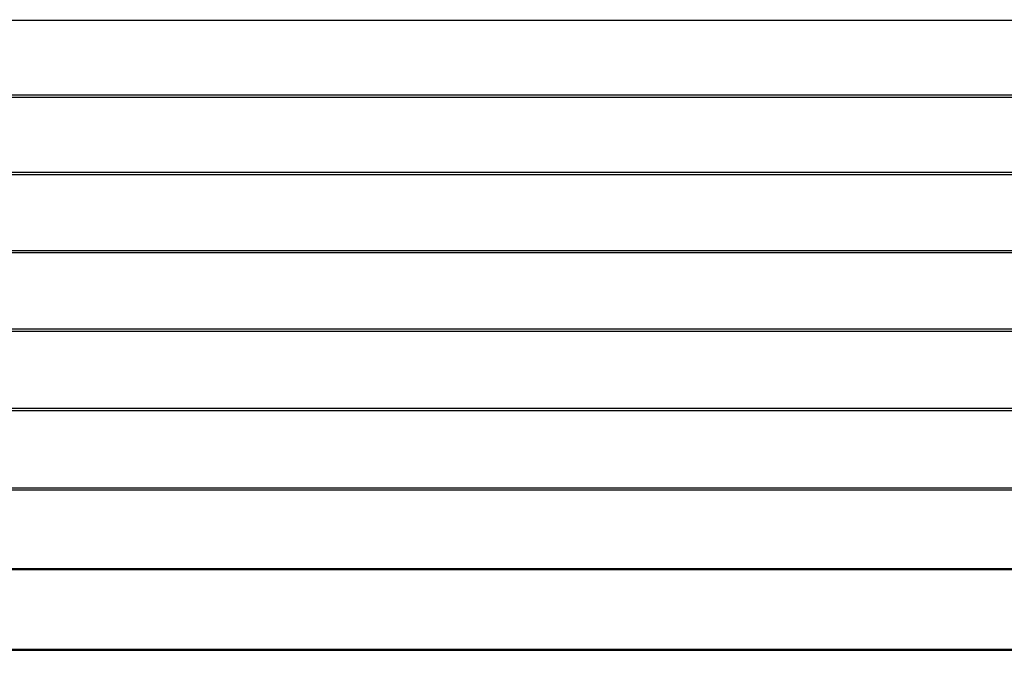
# Model space of a CAD drawing. Units: millimetres. Extents: x 13 to 282, y 7 to 205.
# Drawn here: x 174 to 182, y 56 to 62 of the extents above; entities that cross this region are included whole.
import ezdxf

# ---------------------------------------------------------------- set-up
doc = ezdxf.new("R2010")
doc.units = ezdxf.units.MM
doc.layers.get('0').update_dxf_attribs({"lineweight": 20, "true_color": 0x8faf8f})
doc.styles.add('Arial', font='arial.ttf')
doc.dimstyles.new('Arial', dxfattribs={"dimtxt": 0.18, "dimasz": 0.18, "dimexe": 0.18, "dimexo": 0.0625, "dimgap": 0.09, "dimtad": 0, "dimtih": 1, "dimtoh": 1, "dimdec": 4, "dimzin": 0, "dimdsep": 46, "dimtxsty": 'Arial', "dimcen": 0.09, "dimadec": 0, "dimazin": 0, "dimtfac": 1, "dimtdec": 4, "dimtofl": 0, "dimtmove": 0, "dimatfit": 3, "dimfxl": 1, "dimtolj": 1, "dimtzin": 0, "dimarcsym": 0})

# ---------------------------------------------------------------- blocks, each defined once
blk = doc.blocks.new('*D4')
at = {"color": 7, "lineweight": -2}
for p, q in [((169.9995, 69.2087), (162.2474, 69.2087)), ((162.4274, 68.2087), (162.4274, 54.0164)), ((162.4274, 38.743), (162.4274, 52.0292)), ((177.5046, 37.743), (162.2474, 37.743))]:
    blk.add_line(p, q, dxfattribs=at)
at = {"color": 7}
for points in [[(162.5941, 68.2087), (162.2608, 68.2087), (162.4274, 69.2087)], [(162.2608, 38.743), (162.5941, 38.743), (162.4274, 37.743)]]:
    blk.add_solid(points, dxfattribs=at)
at = {"layer": 'Defpoints', "color": 0}
for p in [(170.062, 69.2087), (162.4274, 37.743), (177.5671, 37.743)]:
    blk.add_point(p, dxfattribs=at)
at = {"color": 7, "lineweight": 20, "insert": (162.4274, 53.0228), "char_height": 1.8, "attachment_point": 5, "style": 'Arial'}
blk.add_mtext('\\A1;{\\fArial|b0|i0;472}', dxfattribs=at)

msp = doc.modelspace()

# ---------------------------------------------------------------- linework, layer by layer
at = {"color": 28, "lineweight": -3, "true_color": 0x481805}
for p, q in [((198.272164, 61.55237), (171.451758, 61.55237)), ((198.114209, 60.937391), (171.609713, 60.937391)), ((171.613639, 60.922108), (198.110284, 60.922108)), ((197.950661, 60.300635), (171.773261, 60.300635)), ((171.777226, 60.285199), (197.946696, 60.285199)), ((171.938352, 59.657875), (197.785571, 59.657875)), ((171.942351, 59.642302), (197.781571, 59.642302)), ((197.619109, 59.009775), (172.104813, 59.009775)), ((172.108844, 58.994082), (197.615078, 58.994082)), ((197.451448, 58.357006), (172.272474, 58.357006)), ((172.276532, 58.341209), (197.447391, 58.341209)), ((197.282715, 57.700065), (172.441207, 57.700065)), ((197.278727, 57.684537), (172.445195, 57.684537)), ((197.112461, 57.037197), (172.611462, 57.037197)), ((197.109925, 57.027326), (172.613997, 57.027326)), ((172.781686, 56.374449), (196.942236, 56.374449)), ((172.783716, 56.366547), (196.940207, 56.366547))]:
    msp.add_line(p, q, dxfattribs=at)

# ---------------------------------------------------------------- dimensions: what is measured, and where the dimension line sits
at = {"color": 7, "lineweight": 20}
dim = msp.add_linear_dim(base=(162.427445, 37.743005), p1=(170.061961, 69.208731), p2=(177.567095, 37.743005), angle=270, text='{\\fArial|b0|i0;472}', dimstyle='Arial', override={"dimtxt": 1.8, "dimasz": 1, "dimtad": 0, "dimtih": 1, "dimtoh": 1, "dimdec": 3, "dimlfac": 15, "dimzin": 8, "dimdsep": 44, "dimlunit": 2, "dimsah": 1, "dimclrd": 7, "dimclre": 7, "dimclrt": 7, "dimadec": 1, "dimtdec": 3, "dimtix": 1, "dimtzin": 8}, dxfattribs=at)
dim.commit()
dim.dimension.update_dxf_attribs({"geometry": '*D4', "text_midpoint": (162.427445, 53.022798), "dimtype": 160})

doc.saveas('drawing.dxf')
